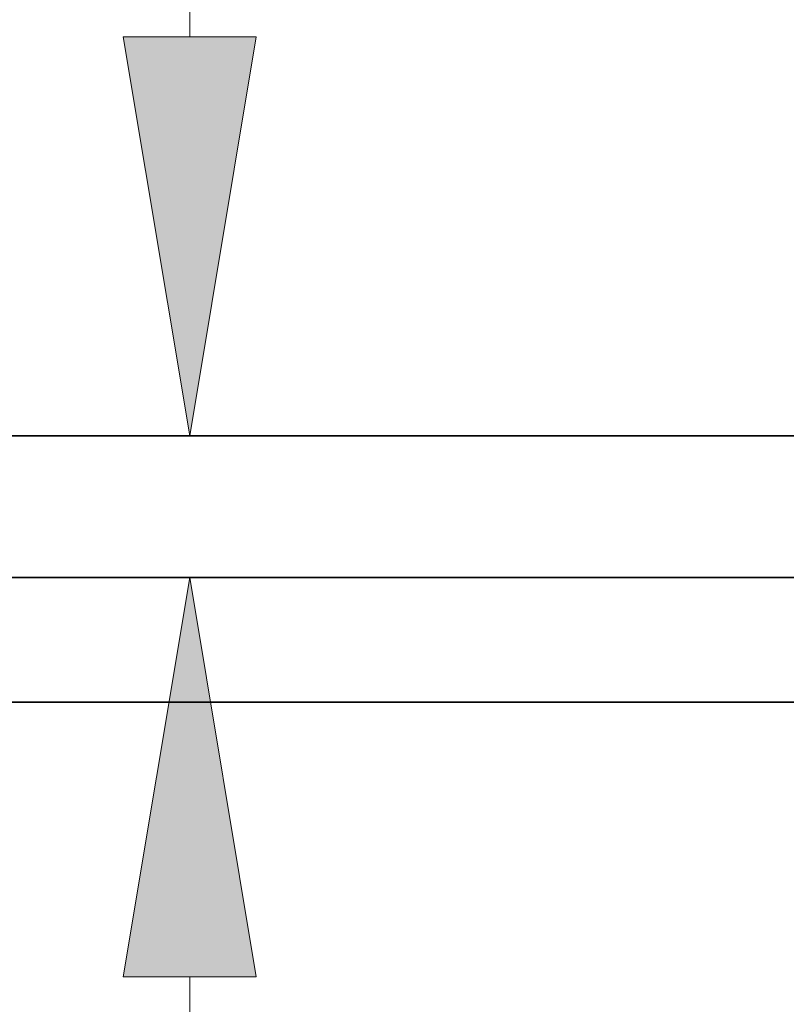
# Model space of a CAD drawing. Extents: x 0 to 10.8, y 0 to 8.3.
# Drawn here: x 1.8 to 2.2, y 0.8 to 1.3 of the extents above; entities that cross this region are included whole.
import ezdxf

# ---------------------------------------------------------------- set-up
doc = ezdxf.new("R2010")
doc.units = 0
doc.header["$MEASUREMENT"] = 0
doc.layers.get('0').update_dxf_attribs({"lineweight": 13})

# ---------------------------------------------------------------- blocks, each defined once
blk = doc.blocks.new('BLOCK20')
at = {"color": 7, "lineweight": 13, "ltscale": 0.03937}
for p, q in [((-10.8027, 2.6), (-10.8027, 3.4105)), ((5.4449, 1.19), (-11.3579, 1.19)), ((5.4449, 0.69), (-11.3579, 0.69)), ((-10.8027, -2.666), (-10.8027, -0.72))]:
    blk.add_line(p, q, dxfattribs=at)
for points in [[(-11.0377, 2.6), (-10.8027, 1.19), (-10.5677, 2.6)], [(-10.5677, -0.72), (-10.8027, 0.69), (-11.0377, -0.72)]]:
    blk.add_lwpolyline(points, close=True, dxfattribs=at)
for points in [[(-11.0377, 2.6), (-10.8027, 1.19), (-11.0377, 2.6), (-10.5677, 2.6)], [(-10.5677, -0.72), (-10.8027, 0.69), (-10.5677, -0.72), (-11.0377, -0.72)]]:
    blk.add_solid(points, dxfattribs=at)
blk = doc.blocks.new('BLOCK25')
at = {"color": 7, "lineweight": 5, "ltscale": 0.03937}
for p, q in [((-12.3254, 0.69), (-6, 0.69)), ((-6, 0.25), (-13.25, 0.25))]:
    blk.add_line(p, q, dxfattribs=at)
blk = doc.blocks.new('BLOCK26')
at = {"color": 7, "lineweight": 5, "ltscale": 0.03937}
blk.add_line((-6, 1.19), (-12.3254, 1.19), dxfattribs=at)

msp = doc.modelspace()

# ---------------------------------------------------------------- linework, layer by layer
at = {"color": 7, "lineweight": 35, "ltscale": 0.03937}
for p, q in [((1.69927, 1.0573), (2.59645, 1.0573)), ((1.69927, 0.98638), (2.59645, 0.98638)), ((1.56812, 0.92397), (2.59645, 0.92397))]:
    msp.add_line(p, q, dxfattribs=at)

# ---------------------------------------------------------------- block references
at = {"lineweight": 0, "xscale": 0.1418390284940765, "yscale": 0.1418390284940765, "zscale": 0.1418390284940765}
for name in ['BLOCK26', 'BLOCK20', 'BLOCK25']:
    msp.add_blockref(name, (3.44749, 0.88851), dxfattribs=at)

doc.saveas('drawing.dxf')
